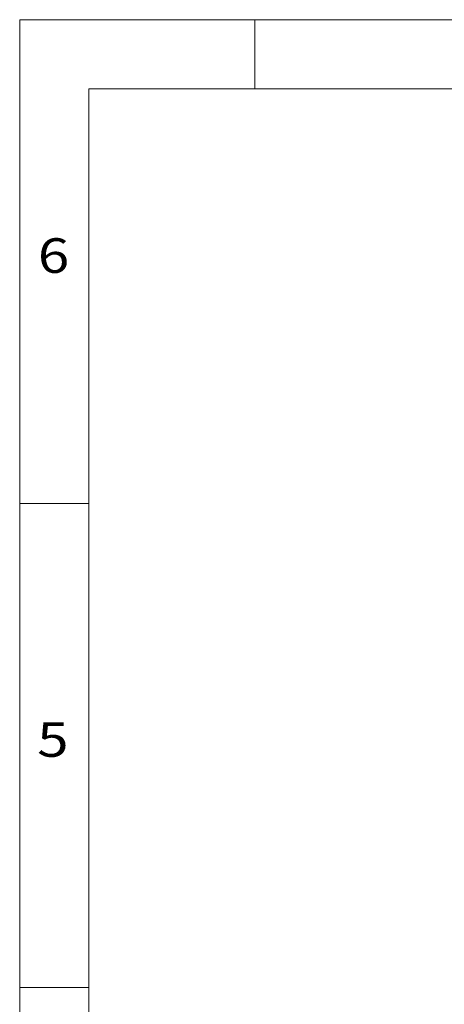
# Model space of a CAD drawing. Units: inches. Extents: x 0 to 40, y 35.9 to 64.1.
# Drawn here: x 0 to 4.1, y 54.6 to 64.1 of the extents above; entities that cross this region are included whole.
import ezdxf

# ---------------------------------------------------------------- set-up
doc = ezdxf.new("R2010")
doc.units = ezdxf.units.IN
doc.header["$MEASUREMENT"] = 0

# ---------------------------------------------------------------- blocks, each defined once
blk = doc.blocks.new('block 3710')
at = {"lineweight": 0}
blk.add_lwpolyline([(0.0118, 64.1411), (39.9933, 64.1411)], dxfattribs=at)
blk = doc.blocks.new('block 3711')
at = {"lineweight": 0}
blk.add_lwpolyline([(0.6849, 63.468), (39.3201, 63.468)], dxfattribs=at)
blk = doc.blocks.new('block 3715')
at = {"lineweight": 0}
blk.add_lwpolyline([(0.0118, 59.4295), (0.6849, 59.4295)], dxfattribs=at)
blk = doc.blocks.new('block 3719')
at = {"lineweight": 0}
blk.add_lwpolyline([(0.0118, 54.7179), (0.6849, 54.7179)], dxfattribs=at)
blk = doc.blocks.new('block 3736')
at = {"lineweight": 0}
blk.add_lwpolyline([(2.3003, 63.468), (2.3003, 64.1411)], dxfattribs=at)
blk = doc.blocks.new('block 3738')
at = {"lineweight": 0}
blk.add_lwpolyline([(0.6849, 36.5445), (0.6849, 63.468)], dxfattribs=at)
blk = doc.blocks.new('block 3739')
at = {"lineweight": 0}
blk.add_lwpolyline([(0.0118, 35.8714), (0.0118, 64.1411)], dxfattribs=at)
blk = doc.blocks.new('block 3740')
at = {"color": 2, "true_color": 0xffff00, "insert": (0.1888, 61.6766), "char_height": 0.336544, "attachment_point": 7}
blk.add_mtext('\\fAdobe Song Std L|b0|i0|c0|p34;\\W1.2;6', dxfattribs=at)
blk = doc.blocks.new('block 3741')
at = {"color": 2, "true_color": 0xffff00, "insert": (0.182, 56.965), "char_height": 0.336544, "attachment_point": 7}
blk.add_mtext('\\fAdobe Song Std L|b0|i0|c0|p34;\\W1.2;5', dxfattribs=at)
blk = doc.blocks.new('block 3705')
for name in ['block 3710', 'block 3739', 'block 3736', 'block 3711', 'block 3738', 'block 3740', 'block 3715', 'block 3741', 'block 3719']:
    blk.add_blockref(name, (0, 0))

msp = doc.modelspace()

# ---------------------------------------------------------------- block references
msp.add_blockref('block 3705', (0, 0))

doc.saveas('drawing.dxf')
